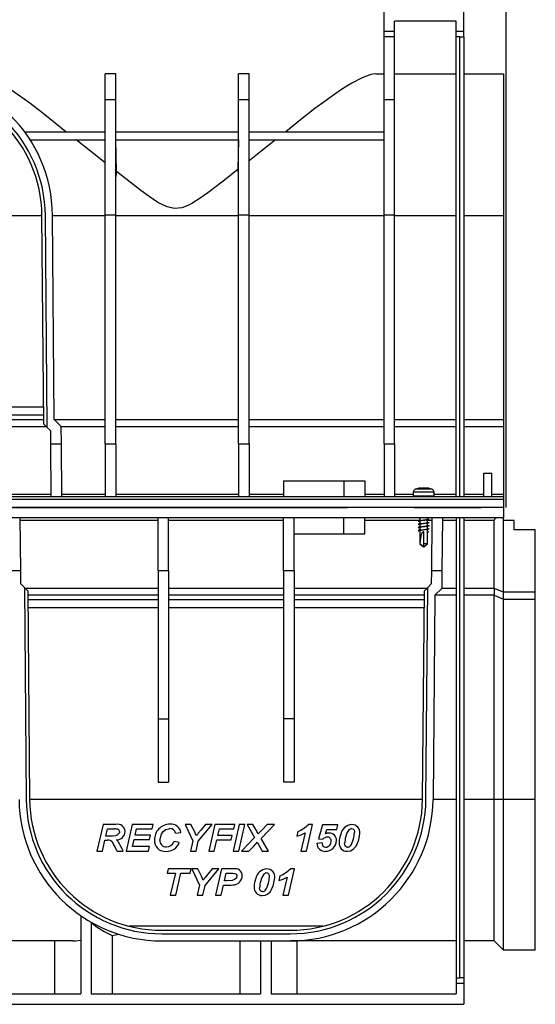
# Model space of a CAD drawing. Units: millimetres. Extents: x 70 to 4130, y 70 to 2900.
# Drawn here: x 3648 to 3843, y 976 to 1349 of the extents above; entities that cross this region are included whole.
import ezdxf

# ---------------------------------------------------------------- set-up
doc = ezdxf.new("R2010")
doc.units = ezdxf.units.MM
doc.header["$LTSCALE"] = 10
doc.linetypes.add('CENTERX2', pattern=[20.32, 12.7, -2.54, 2.54, -2.54])
doc.layers.add('HAURATON_CENTERLINE', color=60, linetype='CENTERX2')
doc.layers.add('HAURATON_DIMENSIONING', color=1, linetype='Continuous')
doc.layers.add('HAURATON_PRODUCT_CONTOUR', color=7, linetype='Continuous', lineweight=25)
doc.styles.add('SLDTEXTSTYLE2', font='ARIAL.TTF', dxfattribs={"width": 0.948})
doc.dimstyles.new('SLDDIMSTYLE0', dxfattribs={"dimtxt": 35, "dimasz": 35, "dimexe": 0, "dimexo": 0.0625, "dimgap": 8.75, "dimtad": 1, "dimdec": 0, "dimrnd": 1e-09, "dimzin": 12, "dimdsep": 46, "dimtxsty": 'SLDTEXTSTYLE2', "dimsah": 1, "dimcen": 0.09, "dimadec": 0, "dimazin": 3, "dimtfac": 1, "dimtdec": 0, "dimtofl": 0, "dimtmove": 0, "dimatfit": 3, "dimfxl": 1, "dimfrac": 2, "dimtolj": 1, "dimtzin": 12, "dimarcsym": 0})

# ---------------------------------------------------------------- blocks, each defined once
blk = doc.blocks.new('_D_13')
at = {"layer": 'HAURATON_DIMENSIONING'}
for p, q in [((3541.76, 1739.12), (3621.97, 1739.12)), ((3621.97, 1669.37), (3541.76, 1669.37)), ((3331.87, 1555.41), (3331.87, 1665.41)), ((3831.87, 1164.41), (3831.87, 1665.41)), ((3831.87, 1655.41), (3331.87, 1655.41))]:
    blk.add_line(p, q, dxfattribs=at)
for centre, start, end in [((3541.76, 1704.24), 90, 270), ((3621.97, 1704.24), 270, 90)]:
    blk.add_arc(centre, 34.88, start, end, dxfattribs=at)
for points in [[(3331.87, 1655.41), (3366.87, 1650.03), (3366.87, 1660.8)], [(3831.87, 1655.41), (3796.87, 1660.8), (3796.87, 1650.03)]]:
    blk.add_solid(points, dxfattribs=at)
at = {"layer": 'HAURATON_DIMENSIONING', "insert": (3541.76, 1722.5), "char_height": 35, "attachment_point": 1, "style": 'SLDTEXTSTYLE2'}
blk.add_mtext('500', dxfattribs=at)

msp = doc.modelspace()

# ---------------------------------------------------------------- linework, layer by layer
at = {"layer": 'HAURATON_CENTERLINE'}
msp.add_line((2831.87, 1164.41), (3831.87, 1164.41), dxfattribs=at)
at = {"layer": 'HAURATON_PRODUCT_CONTOUR'}
for p, q in [((3785.62, 1344.41), (3785.62, 1352.41)), ((3815.87, 1344.41), (3815.87, 1352.41)), ((3812.87, 1348.41), (3789.62, 1348.41)), ((3789.62, 1344.41), (3789.62, 1348.41)), ((3812.87, 1344.41), (3812.87, 1348.41)), ((3789.62, 1344.41), (3785.62, 1344.41)), ((3785.62, 1342.41), (3785.62, 1344.41)), ((3789.62, 1342.41), (3785.62, 1342.41)), ((3785.62, 1318.62), (3785.62, 1342.41)), ((3789.62, 1342.41), (3789.62, 1344.41)), ((3789.62, 1318.62), (3789.62, 1342.41)), ((3815.87, 1344.41), (3812.87, 1344.41)), ((3812.87, 1342.41), (3812.87, 1344.41)), ((3814.37, 1342.41), (3812.87, 1342.41)), ((3812.87, 1168.41), (3812.87, 1342.41)), ((3814.37, 1168.41), (3814.37, 1342.41)), ((3814.37, 1342.41), (3815.87, 1342.41)), ((3815.87, 1342.41), (3815.87, 1344.41)), ((3815.87, 1342.41), (3815.87, 1168.41)), ((3684.17, 1328.41), (3680.17, 1328.41)), ((3680.17, 1318.62), (3680.17, 1328.41)), ((3684.17, 1318.62), (3684.17, 1328.41)), ((3734.57, 1328.41), (3730.57, 1328.41)), ((3730.57, 1318.62), (3730.57, 1328.41)), ((3734.57, 1318.62), (3734.57, 1328.41)), ((3782.56, 1328.41), (3785.62, 1328.41)), ((3789.62, 1328.41), (3812.87, 1328.41)), ((3815.87, 1328.41), (3830.87, 1328.41)), ((3830.87, 1328.41), (3830.87, 1274.89)), ((3684.17, 1318.62), (3680.17, 1318.62)), ((3680.17, 1274.91), (3680.17, 1318.62)), ((3684.17, 1274.91), (3684.17, 1318.62)), ((3734.57, 1318.62), (3730.57, 1318.62)), ((3730.57, 1274.91), (3730.57, 1318.62)), ((3734.57, 1274.91), (3734.57, 1318.62)), ((3789.62, 1318.62), (3785.62, 1318.62)), ((3785.62, 1274.91), (3785.62, 1318.62)), ((3789.62, 1274.91), (3789.62, 1318.62)), ((3649.63, 1306.5), (3680.17, 1306.5)), ((3684.17, 1306.5), (3730.57, 1306.5)), ((3734.57, 1306.5), (3785.62, 1306.5)), ((3651.69, 1303.5), (3680.17, 1303.5)), ((3684.17, 1303.5), (3730.57, 1303.5)), ((3684.37, 1291.43), (3684.21, 1303.5)), ((3730.52, 1303.5), (3730.36, 1292.22)), ((3734.57, 1303.5), (3785.62, 1303.5)), ((3507.54, 1274.89), (3656.19, 1274.89)), ((3656.88, 1195.95), (3656.19, 1274.85)), ((3658.19, 1194.67), (3657.49, 1274.86)), ((3660.87, 1197.65), (3660.19, 1274.89)), ((3660.19, 1274.89), (3680.17, 1274.89)), ((3684.17, 1274.91), (3680.17, 1274.91)), ((3680.17, 1188.41), (3680.17, 1274.91)), ((3684.17, 1188.41), (3684.17, 1274.91)), ((3684.17, 1274.89), (3730.57, 1274.89)), ((3734.57, 1274.91), (3730.57, 1274.91)), ((3730.57, 1188.41), (3730.57, 1274.91)), ((3734.57, 1188.41), (3734.57, 1274.91)), ((3734.57, 1274.89), (3785.62, 1274.89)), ((3789.62, 1274.91), (3785.62, 1274.91)), ((3785.62, 1188.41), (3785.62, 1274.91)), ((3789.62, 1188.41), (3789.62, 1274.91)), ((3789.62, 1274.89), (3812.87, 1274.89)), ((3815.87, 1274.89), (3830.87, 1274.89)), ((3830.87, 1274.89), (3830.87, 1197.65)), ((3618.87, 1202.41), (3656.82, 1202.41)), ((3618.87, 1199.41), (3656.85, 1199.41)), ((3618.87, 1197.65), (3656.87, 1197.65)), ((3658.19, 1194.67), (3656.88, 1195.95)), ((3663.48, 1195.07), (3660.87, 1197.65)), ((3660.87, 1197.65), (3680.17, 1197.65)), ((3684.17, 1197.65), (3730.57, 1197.65)), ((3734.57, 1197.65), (3785.62, 1197.65)), ((3789.62, 1197.65), (3812.87, 1197.65)), ((3815.87, 1197.65), (3830.87, 1197.65)), ((3830.87, 1197.65), (3830.87, 1195.07)), ((3618.87, 1195.07), (3657.78, 1195.07)), ((3659.5, 1193.38), (3658.19, 1194.67)), ((3659.54, 1188.41), (3659.5, 1193.38)), ((3663.54, 1188.41), (3663.48, 1195.07)), ((3663.48, 1195.07), (3680.17, 1195.07)), ((3684.17, 1195.07), (3730.57, 1195.07)), ((3734.57, 1195.07), (3785.62, 1195.07)), ((3789.62, 1195.07), (3812.87, 1195.07)), ((3815.87, 1195.07), (3830.87, 1195.07)), ((3830.87, 1195.07), (3830.87, 1169.41)), ((3659.54, 1188.41), (3663.54, 1188.41)), ((3659.72, 1168.41), (3659.54, 1188.41)), ((3663.72, 1168.41), (3663.54, 1188.41)), ((3680.17, 1188.41), (3684.17, 1188.41)), ((3680.17, 1188.41), (3680.17, 1168.41)), ((3684.17, 1188.41), (3684.17, 1168.41)), ((3730.57, 1188.41), (3734.57, 1188.41)), ((3730.57, 1188.41), (3730.57, 1168.41)), ((3734.57, 1188.41), (3734.57, 1168.41)), ((3785.62, 1188.41), (3789.62, 1188.41)), ((3785.62, 1188.41), (3785.62, 1168.41)), ((3789.62, 1188.41), (3789.62, 1168.41)), ((3823.37, 1168.41), (3823.37, 1177.41)), ((3823.37, 1177.41), (3826.37, 1177.41)), ((3826.37, 1168.41), (3826.37, 1177.41)), ((3747.62, 1174.41), (3770.37, 1174.41)), ((3747.62, 1174.41), (3747.62, 1168.41)), ((3770.37, 1174.41), (3770.37, 1168.41)), ((3770.37, 1174.41), (3778.37, 1174.41)), ((3778.37, 1174.41), (3778.37, 1168.41)), ((3796.67, 1170.21), (3796.67, 1168.61)), ((3804.57, 1170.21), (3796.67, 1170.21)), ((3803.84, 1171.25), (3797.39, 1171.25)), ((3802.35, 1171.65), (3802.39, 1171.65)), ((3804.57, 1168.61), (3804.57, 1170.21)), ((3830.87, 1168.41), (2832.87, 1168.41)), ((3830.87, 1167.41), (2832.87, 1167.41)), ((3618.87, 1169.41), (3659.71, 1169.41)), ((3663.71, 1169.41), (3680.17, 1169.41)), ((3684.17, 1169.41), (3730.57, 1169.41)), ((3734.57, 1169.41), (3747.62, 1169.41)), ((3778.37, 1169.41), (3785.62, 1169.41)), ((3789.62, 1169.41), (3796.67, 1169.41)), ((3804.57, 1168.61), (3796.67, 1168.61)), ((3804.57, 1169.41), (3812.87, 1169.41)), ((3815.87, 1169.41), (3823.37, 1169.41)), ((3826.37, 1169.41), (3830.87, 1169.41)), ((3830.87, 1169.41), (3830.87, 1168.41)), ((3830.87, 1168.41), (3830.87, 1167.41)), ((3830.87, 1167.41), (3830.87, 1164.41)), ((3830.87, 1164.41), (2832.87, 1164.41)), ((3830.87, 1164.41), (3830.87, 1160.41)), ((3830.87, 1160.41), (2832.87, 1160.41)), ((3648.19, 1140.41), (3648.01, 1160.41)), ((3700.12, 1159.42), (3648.02, 1159.42)), ((3700.12, 1140.41), (3700.12, 1160.41)), ((3704.12, 1140.41), (3704.12, 1160.41)), ((3747.62, 1159.42), (3704.12, 1159.42)), ((3747.62, 1140.41), (3747.62, 1160.41)), ((3751.62, 1140.41), (3751.62, 1160.41)), ((3770.37, 1154.41), (3770.37, 1160.41)), ((3778.37, 1154.41), (3778.37, 1160.41)), ((3799.17, 1159.42), (3778.37, 1159.42)), ((3798.96, 1160.3), (3799.17, 1160.27)), ((3798.96, 1159.1), (3799.17, 1159.07)), ((3799.17, 1160.34), (3799.17, 1159.39)), ((3799.17, 1159.14), (3799.17, 1158.19)), ((3802.07, 1159.91), (3802.07, 1160.41)), ((3802.37, 1159.94), (3802.07, 1159.99)), ((3802.07, 1158.71), (3802.07, 1159.67)), ((3803.71, 1159.42), (3802.07, 1159.42)), ((3802.37, 1158.74), (3802.07, 1158.79)), ((3803.72, 1160.41), (3803.54, 1140.41)), ((3807.72, 1160.41), (3807.54, 1140.41)), ((3812.87, 1159.42), (3807.71, 1159.42)), ((3812.87, 1160.41), (3812.87, 986.41)), ((3814.37, 986.41), (3814.37, 1160.41)), ((3815.87, 1160.41), (3815.87, 986.41)), ((3827.31, 1159.42), (3815.87, 1159.42)), ((3827.31, 1133.76), (3827.31, 1159.42)), ((3830.87, 1159.41), (3830.87, 1160.41)), ((3830.87, 1132.29), (3830.87, 1159.41)), ((3834.87, 1159.41), (3830.87, 1159.41)), ((3834.87, 1155.91), (3834.87, 1159.41)), ((3798.96, 1157.9), (3799.17, 1157.87)), ((3798.96, 1156.7), (3799.17, 1156.67)), ((3798.96, 1155.5), (3799.17, 1155.47)), ((3799.17, 1157.94), (3799.17, 1156.99)), ((3799.17, 1156.74), (3799.17, 1155.79)), ((3799.17, 1155.54), (3799.17, 1150.61)), ((3800.72, 1150.61), (3800.72, 1155.1)), ((3802.07, 1157.51), (3802.07, 1158.47)), ((3802.37, 1157.54), (3802.07, 1157.59)), ((3802.07, 1156.31), (3802.07, 1157.27)), ((3802.37, 1156.34), (3802.07, 1156.39)), ((3802.07, 1150.61), (3802.07, 1156.07)), ((3802.37, 1155.14), (3802.07, 1155.19)), ((3802.07, 1155.19), (3802.43, 1155.13)), ((3802.43, 1155.13), (3802.07, 1155.07)), ((3842.87, 1155.91), (3834.87, 1155.91)), ((3842.87, 1132.29), (3842.87, 1155.91)), ((3751.62, 1154.41), (3770.37, 1154.41)), ((3770.37, 1154.41), (3778.37, 1154.41)), ((3799.17, 1150.61), (3800.58, 1149.44)), ((3799.18, 1150.61), (3799.17, 1150.61)), ((3800.64, 1149.43), (3802.07, 1150.61)), ((3802.07, 1150.61), (3800.72, 1150.61)), ((3800.72, 1149.5), (3800.72, 1150.61)), ((3648.19, 1140.41), (3644.19, 1140.41)), ((3648.23, 1135.45), (3648.19, 1140.41)), ((3700.12, 1140.41), (3700.12, 1084.41)), ((3704.12, 1140.41), (3700.12, 1140.41)), ((3704.12, 1140.41), (3704.12, 1084.41)), ((3751.62, 1140.41), (3747.62, 1140.41)), ((3747.62, 1140.41), (3747.62, 1084.41)), ((3751.62, 1140.41), (3751.62, 1084.41)), ((3803.54, 1140.41), (3803.5, 1135.45)), ((3807.54, 1140.41), (3803.54, 1140.41)), ((3807.54, 1140.41), (3807.48, 1133.76)), ((3649.54, 1134.16), (3648.23, 1135.45)), ((3649.54, 1134.16), (3650.24, 1053.97)), ((3650.85, 1132.88), (3649.54, 1134.16)), ((3700.12, 1133.76), (3649.95, 1133.76)), ((3650.85, 1132.88), (3651.54, 1053.98)), ((3747.62, 1133.76), (3704.12, 1133.76)), ((3801.78, 1133.76), (3751.62, 1133.76)), ((3800.19, 1053.98), (3800.88, 1132.88)), ((3802.19, 1134.16), (3800.88, 1132.88)), ((3801.49, 1053.97), (3802.19, 1134.16)), ((3803.5, 1135.45), (3802.19, 1134.16)), ((3807.48, 1133.76), (3804.87, 1131.18)), ((3812.87, 1133.76), (3807.48, 1133.76)), ((3827.31, 1133.76), (3815.87, 1133.76)), ((3830.87, 1132.29), (3827.31, 1133.76)), ((3827.31, 1133.76), (3827.31, 1131.18)), ((3700.12, 1131.18), (3650.87, 1131.18)), ((3700.12, 1129.41), (3650.88, 1129.41)), ((3747.62, 1131.18), (3704.12, 1131.18)), ((3747.62, 1129.41), (3704.12, 1129.41)), ((3800.87, 1131.18), (3751.62, 1131.18)), ((3800.85, 1129.41), (3751.62, 1129.41)), ((3804.87, 1131.18), (3804.19, 1053.94)), ((3812.87, 1131.18), (3804.87, 1131.18)), ((3827.31, 1131.18), (3815.87, 1131.18)), ((3827.31, 1131.18), (3830.87, 1129.72)), ((3827.31, 1053.94), (3827.31, 1131.18)), ((3842.87, 1132.29), (3830.87, 1132.29)), ((3830.87, 1129.72), (3830.87, 1132.29)), ((3830.87, 1129.72), (3842.87, 1129.72)), ((3830.87, 1053.91), (3830.87, 1129.72)), ((3842.87, 1129.72), (3842.87, 1132.29)), ((3842.87, 1053.91), (3842.87, 1129.72)), ((3700.12, 1126.41), (3650.91, 1126.41)), ((3747.62, 1126.41), (3704.12, 1126.41)), ((3800.82, 1126.41), (3751.62, 1126.41)), ((3700.12, 1084.41), (3700.12, 1060.41)), ((3700.12, 1084.41), (3704.12, 1084.41)), ((3704.12, 1084.41), (3704.12, 1060.41)), ((3751.62, 1084.41), (3747.62, 1084.41)), ((3747.62, 1084.41), (3747.62, 1060.41)), ((3751.62, 1084.41), (3751.62, 1060.41)), ((3700.12, 1060.41), (3704.12, 1060.41)), ((3751.62, 1060.41), (3747.62, 1060.41)), ((3800.19, 1053.94), (3651.54, 1053.94)), ((3812.87, 1053.94), (3804.19, 1053.94)), ((3827.31, 1053.94), (3815.87, 1053.94)), ((3830.87, 1053.91), (3827.31, 1053.94)), ((3827.31, 1000.41), (3827.31, 1053.94)), ((3842.87, 1053.91), (3830.87, 1053.91)), ((3830.87, 996.91), (3830.87, 1053.91)), ((3842.87, 996.91), (3842.87, 1053.91)), ((3679.3, 1044.41), (3677.01, 1034.41)), ((3684.15, 1044.41), (3679.3, 1044.41)), ((3690.32, 1044.41), (3688.03, 1034.41)), ((3698.29, 1044.41), (3690.32, 1044.41)), ((3697.9, 1042.75), (3698.29, 1044.41)), ((3710.34, 1044.41), (3713.28, 1038.26)), ((3712.58, 1044.41), (3710.34, 1044.41)), ((3714, 1041.63), (3712.58, 1044.41)), ((3715.34, 1038.12), (3720.6, 1044.41)), ((3718.06, 1044.41), (3716.44, 1042.42)), ((3720.6, 1044.41), (3718.06, 1044.41)), ((3721.6, 1044.41), (3719.31, 1034.41)), ((3729.19, 1044.41), (3721.6, 1044.41)), ((3730.83, 1044.41), (3728.54, 1034.41)), ((3728.8, 1042.75), (3729.19, 1044.41)), ((3730.64, 1034.41), (3732.93, 1044.41)), ((3732.93, 1044.41), (3730.83, 1044.41)), ((3735.96, 1044.41), (3733.8, 1044.41)), ((3733.8, 1044.41), (3736.65, 1039.47)), ((3737.14, 1042.5), (3735.96, 1044.41)), ((3739.08, 1039.15), (3744.19, 1044.41)), ((3741.46, 1044.41), (3739.65, 1042.6)), ((3744.19, 1044.41), (3741.46, 1044.41)), ((3756.28, 1034.41), (3758.59, 1044.41)), ((3758.59, 1044.41), (3757.01, 1044.41)), ((3762.39, 1044.29), (3760.85, 1039.03)), ((3768.16, 1044.29), (3762.39, 1044.29)), ((3767.78, 1042.49), (3768.16, 1044.29)), ((3680.39, 1040.06), (3681.01, 1042.75)), ((3681.67, 1040.06), (3680.39, 1040.06)), ((3681.01, 1042.75), (3683.68, 1042.75)), ((3691.51, 1040.44), (3692.03, 1042.75)), ((3697.26, 1040.44), (3691.51, 1040.44)), ((3692.03, 1042.75), (3697.9, 1042.75)), ((3696.88, 1038.77), (3697.26, 1040.44)), ((3706.75, 1041.21), (3708.8, 1041.4)), ((3716.44, 1042.42), (3715.36, 1041.11)), ((3722.76, 1040.31), (3723.32, 1042.75)), ((3728.16, 1040.31), (3722.76, 1040.31)), ((3723.32, 1042.75), (3728.8, 1042.75)), ((3727.78, 1038.65), (3728.16, 1040.31)), ((3736.65, 1039.47), (3731.75, 1034.41)), ((3753.03, 1041.85), (3752.65, 1040.06)), ((3755.77, 1041.28), (3754.19, 1034.41)), ((3763.52, 1040.9), (3763.99, 1042.49)), ((3763.99, 1042.49), (3767.78, 1042.49)), ((3679.1, 1034.41), (3680.04, 1038.52)), ((3680.04, 1038.52), (3681.04, 1038.52)), ((3690.51, 1036.08), (3691.12, 1038.77)), ((3696.88, 1036.08), (3690.51, 1036.08)), ((3691.12, 1038.77), (3696.88, 1038.77)), ((3696.49, 1034.41), (3696.88, 1036.08)), ((3708.16, 1037.69), (3706.11, 1038)), ((3713.28, 1038.26), (3712.39, 1034.41)), ((3714.49, 1034.41), (3715.34, 1038.12)), ((3721.41, 1034.41), (3722.38, 1038.65)), ((3722.38, 1038.65), (3727.78, 1038.65)), ((3734.47, 1034.41), (3736.07, 1036)), ((3738.63, 1035.96), (3739.56, 1034.41)), ((3741.88, 1034.41), (3739.08, 1039.15)), ((3762.26, 1037.49), (3760.21, 1037.31)), ((3760.85, 1039.03), (3762.52, 1038.9)), ((3677.01, 1034.41), (3679.1, 1034.41)), ((3684.57, 1034.41), (3686.88, 1034.41)), ((3688.03, 1034.41), (3696.49, 1034.41)), ((3712.39, 1034.41), (3714.49, 1034.41)), ((3719.31, 1034.41), (3721.41, 1034.41)), ((3728.54, 1034.41), (3730.64, 1034.41)), ((3731.75, 1034.41), (3734.47, 1034.41)), ((3739.56, 1034.41), (3741.88, 1034.41)), ((3754.19, 1034.41), (3756.28, 1034.41)), ((3703.93, 1027.65), (3703.54, 1025.98)), ((3703.54, 1025.98), (3706.68, 1025.98)), ((3712.65, 1027.65), (3703.93, 1027.65)), ((3706.68, 1025.98), (3704.77, 1017.65)), ((3706.87, 1017.65), (3708.78, 1025.98)), ((3708.78, 1025.98), (3712.26, 1025.98)), ((3712.26, 1025.98), (3712.65, 1027.65)), ((3712.9, 1027.65), (3715.85, 1021.49)), ((3715.14, 1027.65), (3712.9, 1027.65)), ((3716.57, 1024.86), (3715.14, 1027.65)), ((3717.91, 1021.36), (3723.16, 1027.65)), ((3719.01, 1025.65), (3717.92, 1024.34)), ((3720.62, 1027.65), (3719.01, 1025.65)), ((3723.16, 1027.65), (3720.62, 1027.65)), ((3724.17, 1027.65), (3721.88, 1017.65)), ((3728.62, 1027.65), (3724.17, 1027.65)), ((3725.24, 1023.16), (3725.88, 1025.98)), ((3725.88, 1025.98), (3727.66, 1025.98)), ((3746.24, 1025.08), (3745.85, 1023.29)), ((3748.98, 1024.51), (3747.39, 1017.65)), ((3749.49, 1017.65), (3751.8, 1027.65)), ((3751.8, 1027.65), (3750.21, 1027.65)), ((3715.85, 1021.49), (3714.95, 1017.65)), ((3717.05, 1017.65), (3717.91, 1021.36)), ((3723.97, 1017.65), (3724.85, 1021.49)), ((3724.85, 1021.49), (3726.33, 1021.49)), ((3725.99, 1023.16), (3725.24, 1023.16)), ((3704.77, 1017.65), (3706.87, 1017.65)), ((3714.95, 1017.65), (3717.05, 1017.65)), ((3721.88, 1017.65), (3723.97, 1017.65)), ((3747.39, 1017.65), (3749.49, 1017.65)), ((3670.87, 1009.97), (3670.87, 980.41)), ((3674.87, 1007.46), (3674.87, 980.41)), ((3762.48, 1005.95), (3689.25, 1005.95)), ((3682.72, 1002.49), (3685.25, 1002.93)), ((3682.72, 1002.49), (3682.72, 980.41)), ((3701.54, 1004.41), (3750.19, 1004.41)), ((3701.54, 1003.11), (3750.19, 1003.11)), ((3667.82, 1000.41), (3620.87, 1000.41)), ((3660.91, 1000.41), (3660.91, 980.41)), ((3701.54, 1000.41), (3750.19, 1000.41)), ((3731.01, 1000.41), (3731.01, 980.41)), ((3738.87, 1000.41), (3738.87, 980.41)), ((3742.87, 1000.41), (3742.87, 980.41)), ((3812.87, 1000.41), (3750.19, 1000.41)), ((3752.82, 980.41), (3752.82, 1000.41)), ((3827.31, 1000.41), (3815.87, 1000.41)), ((3830.87, 996.91), (3827.31, 1000.41)), ((3842.87, 996.91), (3830.87, 996.91)), ((3812.87, 986.41), (3814.37, 986.41)), ((3812.87, 986.41), (3812.87, 984.41)), ((3812.87, 984.41), (3815.87, 984.41)), ((3812.87, 984.41), (3812.87, 980.41)), ((3815.87, 986.41), (3814.37, 986.41)), ((3815.87, 986.41), (3815.87, 984.41)), ((3815.87, 984.41), (3815.87, 976.41)), ((3620.87, 980.41), (3670.87, 980.41)), ((3674.87, 980.41), (3738.87, 980.41)), ((3742.87, 980.41), (3812.87, 980.41)), ((3056.12, 976.41), (3815.87, 976.41))]:
    msp.add_line(p, q, dxfattribs=at)
at = {"layer": 'HAURATON_PRODUCT_CONTOUR', "flags": 128}
for points in [[(3665.27, 1306.5), (3660.61, 1310.31), (3656.06, 1313.9), (3651.57, 1317.31), (3647.28, 1320.4), (3644.37, 1322.37), (3641.62, 1324.12), (3638.98, 1325.65), (3636.55, 1326.88), (3633.63, 1328.01), (3631.17, 1328.41)], [(3782.56, 1328.41), (3780.63, 1328.15), (3777.4, 1326.98), (3773.5, 1324.94), (3770.35, 1323.01), (3766.97, 1320.76), (3763.31, 1318.15), (3759.48, 1315.3), (3754.08, 1311.08), (3748.46, 1306.5)], [(3680.17, 1294.75), (3674.6, 1299.17), (3669.11, 1303.5)], [(3744.62, 1303.5), (3739.65, 1299.57), (3734.57, 1295.55)], [(3730.36, 1292.22), (3724.72, 1287.78), (3718.95, 1283.42), (3716.01, 1281.34), (3712.96, 1279.42), (3711.08, 1278.46), (3709.11, 1277.73), (3706.28, 1277.44), (3703.52, 1278.09), (3700.02, 1279.8), (3696.75, 1281.97), (3693.6, 1284.29), (3684.37, 1291.43)], [(3798.89, 1171.65), (3798.84, 1171.65), (3798.81, 1171.64), (3798.8, 1171.64), (3798.81, 1171.64), (3798.85, 1171.65), (3798.89, 1171.65)], [(3802.42, 1171.64), (3802.43, 1171.64), (3802.42, 1171.64), (3802.38, 1171.65), (3802.35, 1171.65)], [(3802.32, 1159.94), (3802.56, 1159.9), (3802.72, 1159.83), (3802.56, 1159.76), (3802.09, 1159.68), (3801.43, 1159.61), (3800.62, 1159.53), (3799.8, 1159.45), (3799.14, 1159.38), (3798.67, 1159.3), (3798.52, 1159.23), (3798.67, 1159.16), (3799, 1159.1)], [(3802.32, 1158.74), (3802.56, 1158.7), (3802.72, 1158.63), (3802.56, 1158.56), (3802.09, 1158.48), (3801.43, 1158.41), (3800.62, 1158.33), (3799.8, 1158.25), (3799.14, 1158.18), (3798.67, 1158.1), (3798.52, 1158.03), (3798.67, 1157.96), (3799, 1157.9)], [(3799.6, 1159.47), (3799.29, 1159.41), (3798.96, 1159.36)], [(3801.63, 1159.59), (3801.99, 1159.65), (3802.37, 1159.72)], [(3801.63, 1158.39), (3801.99, 1158.45), (3802.37, 1158.52)], [(3802.32, 1157.54), (3802.56, 1157.5), (3802.72, 1157.43), (3802.56, 1157.36), (3802.09, 1157.28), (3801.43, 1157.21), (3800.62, 1157.13), (3799.8, 1157.05), (3799.14, 1156.98), (3798.67, 1156.9), (3798.52, 1156.83), (3798.67, 1156.76), (3799, 1156.7)], [(3802.32, 1156.34), (3802.56, 1156.3), (3802.72, 1156.23), (3802.56, 1156.16), (3802.09, 1156.08), (3801.43, 1156.01), (3800.62, 1155.93), (3799.8, 1155.85), (3799.14, 1155.78), (3798.67, 1155.7), (3798.52, 1155.63), (3798.67, 1155.56), (3799, 1155.5)], [(3799.6, 1158.27), (3799.29, 1158.21), (3798.96, 1158.16)], [(3799.6, 1157.07), (3799.29, 1157.01), (3798.96, 1156.96)], [(3799.6, 1155.87), (3799.29, 1155.81), (3798.96, 1155.76)], [(3801.63, 1157.19), (3801.99, 1157.25), (3802.37, 1157.32)], [(3801.63, 1155.99), (3801.99, 1156.05), (3802.37, 1156.12)], [(3800.72, 1149.5), (3800.63, 1149.43), (3800.62, 1149.42), (3800.62, 1149.42), (3800.62, 1149.42), (3800.61, 1149.42), (3800.61, 1149.42), (3800.59, 1149.44), (3800.51, 1149.5), (3800.19, 1149.77), (3799.18, 1150.61)], [(3685.6, 1041.76), (3685.49, 1041.28), (3685.22, 1040.86), (3684.8, 1040.5), (3684.07, 1040.21), (3682.88, 1040.08), (3681.67, 1040.06)], [(3700.85, 1038.49), (3701.37, 1040.73), (3702.05, 1041.78), (3703.09, 1042.54), (3704.15, 1042.85), (3704.58, 1042.88)], [(3771.75, 1034.29), (3772.95, 1034.48), (3774, 1035.06), (3775.09, 1036.24), (3776.13, 1038.61), (3776.49, 1041.01)], [(3773.37, 1042.88), (3773.82, 1042.78), (3774.13, 1042.55), (3774.31, 1042.28), (3774.43, 1041.76), (3774.44, 1041.47)], [(3771.79, 1035.83), (3771.41, 1035.89), (3771.09, 1036.08), (3770.9, 1036.33), (3770.76, 1036.79), (3770.72, 1037.28)], [(3729.95, 1024.97), (3729.82, 1024.36), (3729.43, 1023.84), (3728.86, 1023.47), (3728.19, 1023.28), (3725.99, 1023.16)], [(3727.66, 1025.98), (3728.37, 1025.97), (3729.07, 1025.91), (3729.43, 1025.8), (3729.72, 1025.59), (3729.89, 1025.32), (3729.95, 1024.97)], [(3739.57, 1017.52), (3740.6, 1017.66), (3741.49, 1018.06), (3742.56, 1019), (3743.7, 1021.06), (3744.31, 1024.24)], [(3739.61, 1019.06), (3739.29, 1019.1), (3739.01, 1019.23), (3738.78, 1019.46), (3738.61, 1019.85), (3738.54, 1020.51)], [(3667.82, 1000.41), (3669, 1000.44), (3670.87, 1000.63)]]:
    msp.add_lwpolyline(points, dxfattribs=at)
at = {"layer": 'HAURATON_PRODUCT_CONTOUR'}
for centre, radius, start, end in [((3606.19, 1274.41), 54, 0.5, 90), ((3606.19, 1274.41), 51.3, 0.5, 90), ((3606.19, 1274.41), 50, 0.5, 90), ((3797.77, 1170.21), 1.1, 109.8215, 180), ((3800.62, 1162.31), 9.5, 101.0166, 109.8215), ((3799.97, 1165.38), 6.37, 94.5884, 99.8135), ((3799.5, 1171.43), 0.305, 82.0343, 97.9657), ((3799.38, 1171.52), 0.271, 30.5157, 50.9565), ((3799.75, 1172.21), 0.574, 255.6931, 284.3069), ((3801.09, 1163.94), 7.81, 94.1424, 98.8589), ((3800.62, 1170.51), 1.22, 86.0258, 93.9742), ((3800.14, 1163.94), 7.81, 81.1411, 85.8576), ((3801.48, 1172.25), 0.615, 256.6559, 283.3441), ((3801.86, 1171.52), 0.271, 129.0435, 149.4843), ((3801.73, 1171.5), 0.234, 79.5874, 100.4126), ((3801.26, 1165.38), 6.37, 80.1865, 85.4116), ((3800.62, 1162.31), 9.5, 70.1785, 78.8794), ((3803.46, 1170.21), 1.1, 0, 70.1785), ((3796.87, 1168.61), 0.2, 180, 270), ((3804.37, 1168.61), 0.2, 270, 0), ((3803.44, 1142.6), 17.08, 96.0507, 104.4768), ((3797.79, 1176.46), 17.09, 276.0506, 284.4766), ((3797.79, 1175.26), 17.09, 276.0506, 284.4766), ((3803.44, 1141.4), 17.08, 96.0507, 104.4768), ((3803.44, 1140.2), 17.08, 96.0507, 104.4768), ((3803.44, 1139), 17.08, 96.0507, 104.4768), ((3797.79, 1174.06), 17.09, 276.0506, 284.4766), ((3797.79, 1172.86), 17.09, 276.0506, 284.4766), ((3701.54, 1054.41), 54, 180.5, 270), ((3701.54, 1054.41), 51.3, 180.5, 270), ((3701.54, 1054.41), 50, 180.5, 270), ((3750.19, 1054.41), 50, 270, 359.5), ((3750.19, 1054.41), 51.3, 270, 359.5), ((3750.19, 1054.41), 54, 270, 359.5), ((3684.86, 1041.72), 2.79, 1.5963, 104.7899), ((3704.58, 1038.76), 5.78, 89.6336, 182.0203), ((3705.02, 1040.72), 3.84, 10.1594, 96.0832), ((3748.56, 1053.15), 12.15, 291.6081, 314.049), ((3773.84, 1039.73), 4.71, 95.0439, 167.865), ((3773.48, 1041.38), 3.03, 352.8774, 91.0673), ((3683.84, 1038.13), 4.62, 74.5539, 91.9882), ((3684.52, 1041.79), 3.13, 267.6134, 0.123), ((3684.71, 1041.78), 0.887, 359.3298, 65.7575), ((3704.76, 1040.87), 2.01, 9.681, 95.3045), ((3694.57, 1031.57), 21.88, 23.1867, 27.3759), ((3727.76, 1031.43), 15.74, 142.028, 146.1974), ((3383.78, 840.86), 406.83, 29.4816, 29.7106), ((3736.41, 1040.1), 1.82, 26.0024, 32.8288), ((3793.53, 990.09), 75.23, 135.7397, 137.5216), ((3750.32, 1050.64), 10.83, 282.419, 300.2308), ((3764.29, 1037.25), 2.42, 91.9171, 137.0117), ((3764.79, 1038.43), 2.78, 90.393, 117.1604), ((3764.31, 1038.38), 1.29, 355.7782, 94.3877), ((3764.91, 1038.48), 2.74, 358.1563, 92.9319), ((3777.4, 1037.63), 8.73, 159.2665, 179.6313), ((3782.02, 1036.73), 11.31, 164.0406, 177.238), ((3777, 1038.68), 5.97, 141.7143, 168.7584), ((3773.4, 1041.45), 1.42, 91.0057, 139.3966), ((3762.52, 1042.1), 11.93, 344.8375, 356.9567), ((3681.16, 1035.37), 3.15, 69.5332, 92.1539), ((3680.25, 1035.56), 3.41, 25.4812, 53.9547), ((3656.17, 1022.54), 30.79, 22.6992, 28.0911), ((3681.82, 1035.61), 3.99, 32.0859, 49.9018), ((3665.36, 1025.62), 23.24, 22.2438, 31.4113), ((3702.75, 1038.24), 3.97, 175.3714, 274.4941), ((3703.19, 1038.3), 2.35, 175.296, 270.7283), ((3703.25, 1039.52), 5.24, 267.9668, 339.538), ((3703.25, 1038.98), 3.02, 269.4907, 341.2683), ((3720.35, 1052.34), 22.68, 313.8991, 319.7916), ((3758.78, 1048.22), 23.59, 206.4772, 211.3307), ((3763.24, 1037.31), 3.03, 179.8629, 273.5216), ((3763.52, 1037.11), 1.28, 172.3041, 269.8548), ((3766.67, 1037.22), 4.42, 176.4688, 179.2494), ((3763.48, 1038.46), 4.17, 269.241, 359.0776), ((3763.42, 1038.02), 2.19, 272.6753, 7.1114), ((3771.7, 1037.33), 3.04, 173.3376, 271.102), ((3771.78, 1037.32), 1.49, 270.2912, 318.4564), ((3768.02, 1040.01), 6.11, 322.9198, 350.2762), ((3698.56, 1015.47), 20.3, 23.024, 27.5387), ((3728.37, 1025.2), 3.64, 269.8649, 359.2468), ((3729.29, 1025), 2.72, 3.0695, 104.0646), ((3741.6, 1023.03), 4.63, 94.3662, 168.5427), ((3745.02, 1021.82), 6.18, 142.1791, 168.2936), ((3741.2, 1024.71), 1.39, 90.4345, 139.9677), ((3741.13, 1024.95), 1.16, 347.6583, 86.7824), ((3741.29, 1024.6), 3.04, 353.1054, 90.8393), ((3730.66, 1025.28), 11.62, 344.6735, 357.1207), ((3743.52, 1033.89), 10.85, 282.4353, 300.2145), ((3741.7, 1036.48), 12.27, 291.7176, 313.9394), ((3730.03, 1014.88), 15.37, 141.9784, 146.247), ((3726.52, 1046.14), 24.65, 269.5538, 274.2833), ((3739.57, 1020.61), 3.09, 174.2883, 270.1513), ((3745.23, 1020.86), 8.74, 159.2779, 179.6199), ((3749.49, 1020.02), 10.96, 163.8311, 177.4476), ((3735.55, 1023.37), 6.42, 323.5848, 349.6113), ((3739.6, 1020.55), 1.5, 270.345, 318.4026)]:
    msp.add_arc(centre, radius, start, end, dxfattribs=at)
for centre, major_axis, ratio, start_param, end_param in [((3701.05, 1274.41), (0, 54), 0.325544, 1.250327, 1.289441), ((3713.02, 1274.41), (0, 54), 0.340153, 5.013425, 5.048349), ((3828.32, 1159.41), (0.986, -0.251), 0.981939, 1.824837, 3.386906), ((3800.62, 1149.44), (-0.08, 5.71), 0.253593, 6.156423, 7.642273), ((3692.79, 1054.41), (0, 54), 0.678447, 2.630453, 2.863207)]:
    msp.add_ellipse(centre, major_axis=major_axis, ratio=ratio, start_param=start_param, end_param=end_param, dxfattribs=at)

# ---------------------------------------------------------------- dimensions: what is measured, and where the dimension line sits
at = {"layer": 'HAURATON_DIMENSIONING'}
dim = msp.add_linear_dim(base=(3331.87, 1655.41), p1=(3831.87, 1164.41), p2=(3331.87, 1555.41), dimstyle='SLDDIMSTYLE0', dxfattribs=at)
dim.commit()
dim.dimension.update_dxf_attribs({"geometry": '_D_13', "text_midpoint": (3581.87, 1655.41), "dimtype": 160})

doc.saveas('drawing.dxf')
